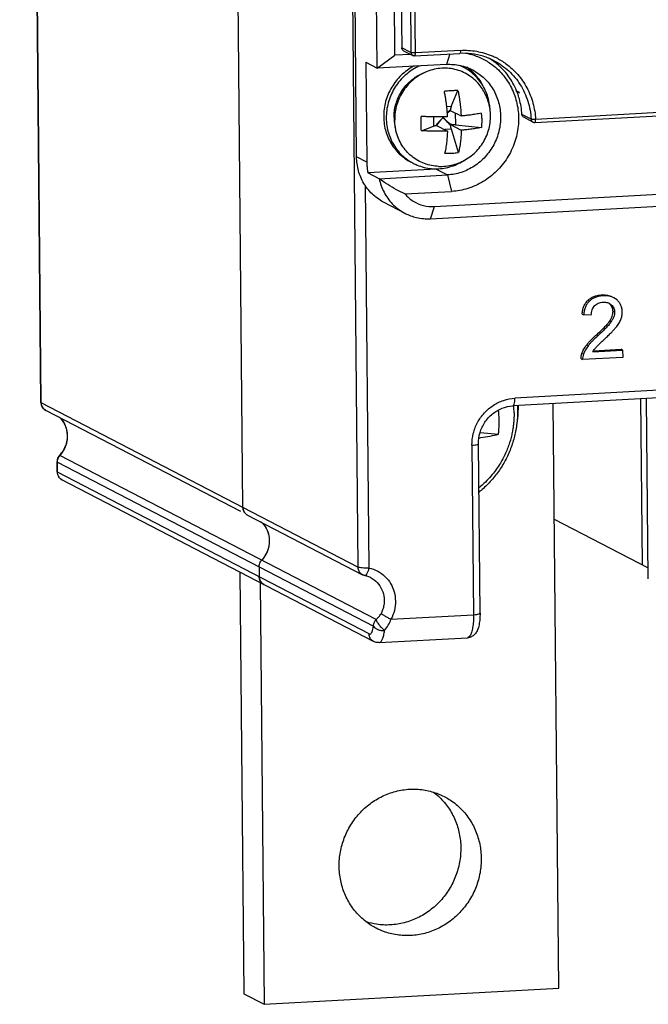
# Model space of a CAD drawing. Units: millimetres. Extents: x -9549 to 10212, y -122113 to 798.
# Drawn here: x 5981 to 6007, y -1191 to -1151 of the extents above; entities that cross this region are included whole.
import ezdxf

# ---------------------------------------------------------------- set-up
doc = ezdxf.new("R2010")
doc.units = ezdxf.units.MM
doc.header["$LTSCALE"] = 23.1
doc.layers.get('0').update_dxf_attribs({"linetype": 'CONTINUOUS'})
for name, color, linetype in [('02___PRT_ALL_AXES', 7, 'CONTINUOUS'), ('3_ALL_AXES', 7, 'CONTINUOUS'), ('7_ALL_FEATURES', 7, 'CONTINUOUS')]:
    doc.layers.add(name, color=color, linetype=linetype)

msp = doc.modelspace()

# ---------------------------------------------------------------- linework, layer by layer
at = {"color": 7, "linetype": 'Continuous'}
for p, q in [((5982.225, -1166.464), (5981.349, -1073.4)), ((5982.24, -1166.48), (5981.364, -1073.417)), ((5990.583, -1170.81), (5989.708, -1077.746)), ((5996.13, -1152.642), (5995.613, -1097.746)), ((5996.866, -1152.108), (5996.355, -1097.802)), ((5996.704, -1104.427), (5997.15, -1151.797)), ((5997.085, -1104.624), (5997.53, -1151.995)), ((5997.716, -1152.009), (5997.27, -1104.638)), ((5995.282, -1156.314), (5995.096, -1136.576)), ((5995.074, -1145.475), (5995.336, -1173.277)), ((6064.595, -1151.351), (6002.685, -1154.762)), ((5997.53, -1151.995), (5997.15, -1151.797)), ((6002.651, -1154.889), (6064.561, -1151.478)), ((5996.13, -1152.642), (5996.866, -1152.108)), ((5997.515, -1152.072), (5996.866, -1152.108)), ((5997.225, -1151.922), (5997.605, -1152.119)), ((5997.682, -1152.136), (5999.545, -1152.033)), ((5999.579, -1151.906), (5997.716, -1152.009)), ((5999.135, -1152.056), (5998.996, -1152.484)), ((5995.665, -1152.401), (5996.13, -1152.642)), ((5995.665, -1152.401), (5995.704, -1156.533)), ((5998.996, -1152.484), (5996.13, -1152.642)), ((6000.493, -1153.329), (6000.465, -1153.28)), ((6000.522, -1153.383), (6000.493, -1153.329)), ((6001.786, -1153.688), (6001.795, -1153.711)), ((6001.898, -1153.574), (6002.004, -1153.628)), ((6001.898, -1153.603), (6001.898, -1153.574)), ((6001.898, -1153.603), (6002.004, -1153.658)), ((6002.004, -1153.658), (6002.004, -1153.628)), ((6002.015, -1153.657), (6002.004, -1153.628)), ((6002.015, -1153.657), (6002.004, -1153.658)), ((5998.502, -1158.367), (6068.001, -1154.538)), ((6002.5, -1154.755), (6002.119, -1154.557)), ((5998.339, -1158.87), (6067.837, -1155.041)), ((6002.574, -1154.872), (6002.194, -1154.675)), ((6002.545, -1154.852), (6002.574, -1154.872)), ((5995.704, -1156.533), (5995.282, -1156.314)), ((5998.574, -1156.818), (5995.752, -1156.974)), ((5996.216, -1157.215), (5995.752, -1156.974)), ((5996.216, -1157.215), (5999.039, -1157.059)), ((5998.574, -1156.818), (5999.039, -1157.059)), ((5999.039, -1157.059), (5999.213, -1157.737)), ((5995.8, -1173.312), (5995.651, -1157.496)), ((5997.281, -1157.844), (5999.213, -1157.737)), ((5997.286, -1158.645), (5996.399, -1158.185)), ((5998.339, -1158.87), (5998.502, -1158.367)), ((6004.911, -1162.276), (6004.848, -1162.243)), ((6005.479, -1162.053), (6005.416, -1162.02)), ((6005.726, -1162.364), (6005.817, -1162.428)), ((6006.053, -1162.228), (6005.918, -1162.133)), ((6005.951, -1162.737), (6005.888, -1162.704)), ((6004.609, -1162.812), (6004.672, -1162.845)), ((6004.989, -1162.861), (6004.672, -1162.845)), ((6005.811, -1163.128), (6005.748, -1163.095)), ((6005.264, -1163.704), (6005.2, -1163.671)), ((6004.864, -1164.117), (6004.8, -1164.084)), ((6005.056, -1164.366), (6006.286, -1164.298)), ((6005.08, -1164.328), (6006.223, -1164.265)), ((6006.286, -1164.298), (6006.223, -1164.265)), ((6006.286, -1164.298), (6006.289, -1164.603)), ((6004.568, -1164.661), (6004.631, -1164.694)), ((6004.664, -1164.472), (6004.6, -1164.439)), ((6006.289, -1164.603), (6004.631, -1164.694)), ((6008.992, -1165.894), (6001.827, -1166.289)), ((6008.907, -1166.212), (6001.742, -1166.607)), ((6007.029, -1166.316), (6007.093, -1173.176)), ((6007.347, -1173.763), (6007.276, -1166.302)), ((5982.225, -1166.465), (5982.225, -1166.464)), ((5982.24, -1166.48), (5982.225, -1166.465)), ((5995.336, -1173.277), (5982.24, -1166.48)), ((5990.495, -1170.98), (5982.424, -1166.791)), ((6003.642, -1190.681), (6003.414, -1166.515)), ((5983.258, -1167.497), (5983.27, -1167.536)), ((6000.388, -1167.711), (6001.15, -1167.779)), ((6000.053, -1168.232), (6000.119, -1175.242)), ((6000.387, -1175.183), (6000.321, -1168.174)), ((5983.013, -1168.658), (5982.992, -1168.654)), ((5996.089, -1175.444), (5983.013, -1168.658)), ((5982.893, -1168.911), (5982.908, -1168.928)), ((5982.897, -1169.333), (5982.893, -1168.911)), ((5982.908, -1168.928), (5995.984, -1175.713)), ((5982.912, -1169.349), (5982.908, -1168.928)), ((5982.897, -1169.334), (5982.897, -1169.333)), ((5982.912, -1169.349), (5982.897, -1169.334)), ((5995.797, -1176.036), (5982.912, -1169.349)), ((5995.983, -1176.348), (5983.098, -1169.661)), ((6000.36, -1170.168), (6000.346, -1170.18)), ((5990.77, -1171.122), (5995.522, -1173.589)), ((6003.459, -1171.29), (6007.342, -1173.305)), ((5991.67, -1172.136), (5991.672, -1172.18)), ((5991.252, -1173.258), (5991.256, -1173.679)), ((5990.452, -1173.478), (5990.616, -1190.914)), ((5991.297, -1173.916), (5991.461, -1191.352)), ((5996.703, -1175.43), (6000.119, -1175.242)), ((6000.387, -1175.183), (6000.387, -1175.253)), ((5996.21, -1176.397), (5999.864, -1176.196))]:
    msp.add_line(p, q, dxfattribs=at)
for points, start_tangent, end_tangent in [([(5997.225, -1151.922), (5997.223, -1151.921), (5997.17, -1151.87), (5997.15, -1151.797)], (-0.888396, 0.459078), (-0.009412, 0.999956)), ([(5997.53, -1151.995), (5997.55, -1152.067), (5997.603, -1152.118), (5997.605, -1152.119)], (0.009412, -0.999956), (0.888718, -0.458454)), ([(5997.716, -1152.009), (5997.639, -1152.01), (5997.571, -1152.004), (5997.53, -1151.995)], (-0.998486, -0.055005), (-0.887595, 0.460624)), ([(5997.63, -1152.129), (5997.605, -1152.119)], (-0.955213, 0.29592), (-0.887595, 0.460624)), ([(5997.682, -1152.136), (5997.656, -1152.135), (5997.63, -1152.129)], (-0.998486, -0.055005), (-0.955213, 0.29592)), ([(5997.682, -1152.135), (5997.696, -1152.125)], (0.982525, 0.18613), (0.628364, 0.777919)), ([(5997.696, -1152.125), (5997.705, -1152.107)], (0.628364, 0.777919), (0.309233, 0.950986)), ([(5997.705, -1152.107), (5997.711, -1152.079), (5997.715, -1152.046)], (0.309233, 0.950986), (0.069846, 0.997558)), ([(5997.715, -1152.046), (5997.716, -1152.009)], (0.069846, 0.997558), (-0.009412, 0.999956)), ([(5999.579, -1151.906), (5999.574, -1151.977), (5999.559, -1152.023), (5999.545, -1152.032)], (0.009412, -0.999956), (-0.979604, -0.200939)), ([(6000.977, -1152.338), (6000.522, -1152.152), (6000.04, -1152.049), (5999.545, -1152.033)], (-0.887595, 0.460624), (-0.998486, -0.055005)), ([(5999.579, -1151.906), (6000.248, -1151.945), (6000.884, -1152.132)], (0.998486, 0.055005), (0.920815, -0.389999)), ([(5999.877, -1152.039), (6000.226, -1152.14)], (0.977132, -0.212632), (0.938549, -0.345145)), ([(6000.226, -1152.14), (6000.465, -1152.242), (6000.878, -1152.492)], (0.938549, -0.345145), (0.80449, -0.593967)), ([(6000.884, -1152.132), (6001.05, -1152.208)], (0.920815, -0.389999), (0.894284, -0.4475)), ([(6001.05, -1152.208), (6001.458, -1152.457), (6001.945, -1152.905), (6002.323, -1153.455), (6002.574, -1154.083), (6002.685, -1154.762)], (0.894284, -0.4475), (0.054679, -0.998504)), ([(5998.996, -1152.485), (5999.571, -1152.531), (6000.084, -1152.716)], (0.998486, 0.055005), (0.887593, -0.460629)), ([(6000.047, -1152.77), (5999.835, -1152.605)], (-0.746578, 0.665298), (-0.82546, 0.564461)), ([(6000.959, -1152.366), (6000.769, -1152.238)], (-0.805964, 0.591964), (-0.852286, 0.523077)), ([(6000.878, -1152.492), (6001.022, -1152.606), (6001.468, -1153.095), (6001.786, -1153.688)], (0.80449, -0.593967), (0.362269, -0.932074)), ([(6001.898, -1153.574), (6001.556, -1152.964), (6001.082, -1152.462), (6000.959, -1152.366)], (-0.380717, 0.924692), (-0.805964, 0.591964)), ([(6000.977, -1152.338), (6001.574, -1152.757), (6002.049, -1153.326), (6002.364, -1154.007), (6002.5, -1154.755)], (0.887547, -0.460718), (0.054679, -0.998504)), ([(6000.465, -1153.28), (6000.108, -1152.827), (6000.047, -1152.77)], (-0.507618, 0.861582), (-0.746578, 0.665298)), ([(6000.084, -1152.716), (6000.109, -1152.73), (6000.573, -1153.068), (6000.93, -1153.522), (6001.157, -1154.062), (6001.238, -1154.65)], (0.887593, -0.460629), (0.009412, -0.999956)), ([(6001.795, -1153.711), (6001.956, -1154.35), (6001.965, -1155.041), (6001.814, -1155.721), (6001.511, -1156.353), (6001.074, -1156.897), (6000.52, -1157.329), (5999.887, -1157.615), (5999.213, -1157.737)], (0.354206, -0.935167), (-0.998486, -0.055005)), ([(6001.939, -1153.679), (6001.91, -1153.602)], (-0.344812, 0.938672), (-0.371015, 0.928627)), ([(6002.119, -1154.557), (6002.084, -1154.23), (6002.014, -1153.91), (6001.939, -1153.679)], (-0.054679, 0.998504), (-0.344812, 0.938672)), ([(6001.238, -1154.65), (6001.168, -1155.246), (6000.952, -1155.81), (6000.603, -1156.303), (6000.146, -1156.692), (5999.613, -1156.95), (5999.039, -1157.059)], (0.009412, -0.999956), (-0.998486, -0.055005)), ([(6002.194, -1154.675), (6002.141, -1154.627), (6002.119, -1154.557)], (-0.888447, 0.458979), (-0.054679, 0.998504)), ([(6002.5, -1154.755), (6002.506, -1154.791), (6002.522, -1154.824), (6002.545, -1154.852)], (0.054679, -0.998504), (0.736148, -0.676821)), ([(6002.685, -1154.762), (6002.608, -1154.766), (6002.54, -1154.763), (6002.5, -1154.755)], (-0.994729, -0.102542), (-0.887595, 0.460624)), ([(6002.574, -1154.872), (6002.598, -1154.882), (6002.624, -1154.888)], (0.887595, -0.460624), (0.992451, -0.122638)), ([(6002.624, -1154.888), (6002.651, -1154.889)], (0.992451, -0.122638), (0.998486, 0.055005)), ([(6002.651, -1154.888), (6002.665, -1154.879)], (0.979605, 0.200932), (0.673215, 0.739447)), ([(6002.665, -1154.879), (6002.68, -1154.833), (6002.685, -1154.762)], (0.673215, 0.739447), (-0.009412, 0.999956)), ([(5996.398, -1158.185), (5996.373, -1158.171), (5995.926, -1157.845), (5995.581, -1157.406), (5995.361, -1156.884), (5995.282, -1156.314)], (-0.887521, 0.460768), (-0.009412, 0.999956)), ([(5995.704, -1156.533), (5995.71, -1156.681), (5995.726, -1156.828), (5995.752, -1156.974)], (0.009412, -0.999956), (0.205437, -0.97867)), ([(5998.574, -1156.818), (5998.675, -1156.81)], (0.998486, 0.055005), (0.994809, 0.10176)), ([(5996.216, -1157.215), (5996.416, -1157.774), (5996.758, -1158.25), (5997.217, -1158.607), (5997.286, -1158.645)], (0.205432, -0.978671), (0.887628, -0.46056)), ([(5997.281, -1157.844), (5996.929, -1157.67), (5996.573, -1157.459), (5996.216, -1157.215)], (-0.915507, 0.402301), (-0.807943, 0.589261)), ([(5997.281, -1157.844), (5997.626, -1158.143), (5998.045, -1158.323), (5998.502, -1158.367)], (0.646702, -0.762743), (0.998486, 0.055005)), ([(5997.286, -1158.645), (5997.757, -1158.819), (5998.339, -1158.87)], (0.887628, -0.46056), (0.998486, 0.055005)), ([(6004.609, -1162.812), (6004.634, -1162.639), (6004.682, -1162.487), (6004.754, -1162.355), (6004.848, -1162.243)], (0.074791, 0.997199), (0.724414, 0.689365)), ([(6004.911, -1162.276), (6004.817, -1162.388), (6004.746, -1162.519), (6004.697, -1162.672), (6004.672, -1162.845)], (-0.724414, -0.689365), (-0.074791, -0.997199)), ([(6004.848, -1162.243), (6004.962, -1162.154), (6005.094, -1162.086), (6005.246, -1162.042), (6005.416, -1162.02)], (0.717326, 0.696738), (0.998493, 0.054872)), ([(6005.479, -1162.053), (6005.309, -1162.075), (6005.158, -1162.119), (6005.025, -1162.186), (6004.911, -1162.276)], (-0.998493, -0.054872), (-0.717326, -0.696738)), ([(6005.12, -1162.473), (6005.192, -1162.409), (6005.275, -1162.361), (6005.369, -1162.33), (6005.475, -1162.316)], (0.669054, 0.743213), (0.9986, 0.052889)), ([(6005.416, -1162.02), (6005.587, -1162.024), (6005.739, -1162.054), (6005.854, -1162.101)], (0.998514, 0.054498), (0.888284, -0.459294)), ([(6005.475, -1162.316), (6005.575, -1162.319), (6005.661, -1162.337)], (0.998377, 0.056953), (0.953217, -0.302288)), ([(6005.918, -1162.133), (6005.803, -1162.087), (6005.65, -1162.057), (6005.479, -1162.053)], (-0.888284, 0.459294), (-0.998514, -0.054498)), ([(6005.661, -1162.337), (6005.665, -1162.338), (6005.726, -1162.364)], (0.953217, -0.302288), (0.888034, -0.459778)), ([(6006.268, -1162.727), (6006.253, -1162.582), (6006.213, -1162.45), (6006.146, -1162.332), (6006.053, -1162.228)], (-0.00515, 0.999987), (-0.741932, 0.670475)), ([(6004.989, -1162.861), (6004.996, -1162.745), (6005.021, -1162.642), (6005.063, -1162.551), (6005.12, -1162.473)], (-0.009695, 0.999953), (0.678363, 0.734727)), ([(6005.748, -1163.095), (6005.81, -1162.992), (6005.854, -1162.892), (6005.88, -1162.796), (6005.888, -1162.704)], (0.56028, 0.828304), (-0.009983, 0.99995)), ([(6005.888, -1162.704), (6005.853, -1162.533), (6005.753, -1162.395)], (-0.003622, 0.999993), (-0.72932, 0.684173)), ([(6005.951, -1162.737), (6005.943, -1162.829), (6005.917, -1162.925), (6005.873, -1163.025), (6005.811, -1163.128)], (0.009983, -0.99995), (-0.56028, -0.828304)), ([(6005.817, -1162.428), (6005.917, -1162.566), (6005.951, -1162.737)], (0.72932, -0.684173), (0.003622, -0.999993)), ([(6006.209, -1163.035), (6006.254, -1162.882), (6006.268, -1162.727)], (0.37003, 0.92902), (-0.004648, 0.999989)), ([(6005.748, -1163.095), (6005.66, -1163.209), (6005.54, -1163.344), (6005.386, -1163.498), (6005.2, -1163.671)], (-0.569896, -0.821717), (-0.740976, -0.671531)), ([(6005.811, -1163.128), (6005.724, -1163.242), (6005.603, -1163.376), (6005.45, -1163.531), (6005.264, -1163.704)], (-0.569896, -0.821717), (-0.740976, -0.671531)), ([(6006.007, -1163.362), (6006.073, -1163.277), (6006.129, -1163.194), (6006.174, -1163.113), (6006.209, -1163.035)], (0.63412, 0.773235), (0.367502, 0.930023)), ([(6005.537, -1163.842), (6005.69, -1163.697), (6005.819, -1163.569), (6005.924, -1163.457), (6006.007, -1163.362)], (0.731071, 0.682302), (0.637621, 0.77035)), ([(6004.8, -1164.084), (6004.877, -1163.992), (6004.927, -1163.937)], (0.614306, 0.789068), (0.681921, 0.731426)), ([(6005.264, -1163.704), (6005.14, -1163.819), (6005.032, -1163.926), (6004.94, -1164.025), (6004.864, -1164.117)], (-0.741475, -0.67098), (-0.614306, -0.789068)), ([(6004.927, -1163.937), (6004.969, -1163.893), (6005.077, -1163.786), (6005.2, -1163.671)], (0.681921, 0.731426), (0.741475, 0.67098)), ([(6005.184, -1164.187), (6005.235, -1164.133), (6005.311, -1164.057), (6005.412, -1163.96), (6005.537, -1163.842)], (0.666116, 0.745848), (0.731438, 0.681908)), ([(6004.6, -1164.439), (6004.636, -1164.35), (6004.682, -1164.261), (6004.736, -1164.173), (6004.8, -1164.084)], (0.330374, 0.94385), (0.612303, 0.790623)), ([(6004.864, -1164.117), (6004.8, -1164.206), (6004.745, -1164.294), (6004.7, -1164.383), (6004.664, -1164.472)], (-0.612303, -0.790623), (-0.330374, -0.94385)), ([(6005.056, -1164.366), (6005.113, -1164.277), (6005.137, -1164.245)], (0.502043, 0.864843), (0.607328, 0.794451)), ([(6005.137, -1164.245), (6005.184, -1164.187)], (0.607328, 0.794451), (0.657903, 0.753103)), ([(6004.568, -1164.661), (6004.573, -1164.549), (6004.58, -1164.513)], (-0.050069, 0.998746), (0.206773, 0.978389)), ([(6004.58, -1164.513), (6004.6, -1164.439)], (0.206773, 0.978389), (0.33339, 0.942789)), ([(6004.664, -1164.472), (6004.637, -1164.582), (6004.631, -1164.694)], (-0.33339, -0.942789), (0.050069, -0.998746)), ([(6000.053, -1168.232), (6000.11, -1167.75), (6000.285, -1167.296), (6000.566, -1166.899), (6000.933, -1166.586), (6001.363, -1166.378), (6001.827, -1166.289)], (-0.009412, 0.999956), (0.998486, 0.055005)), ([(6001.742, -1166.605), (6001.765, -1166.596), (6001.799, -1166.534), (6001.82, -1166.426), (6001.827, -1166.289)], (0.991457, 0.130432), (-0.009412, 0.999956)), ([(5982.225, -1166.465), (5982.231, -1166.527), (5982.252, -1166.601), (5982.301, -1166.688)], (0.020914, -0.999781), (0.606906, -0.794774)), ([(5982.374, -1166.758), (5982.317, -1166.702), (5982.24, -1166.48)], (-0.793579, 0.608468), (-0.022126, 0.999755)), ([(5982.301, -1166.688), (5982.381, -1166.764)], (0.606906, -0.794774), (0.813638, -0.581372)), ([(5982.424, -1166.79), (5982.374, -1166.758)], (-0.883723, 0.46801), (-0.793579, 0.608468)), ([(5982.381, -1166.764), (5982.424, -1166.791)], (0.813638, -0.581372), (0.884823, -0.465928)), ([(6000.321, -1168.174), (6000.387, -1167.712), (6000.586, -1167.287), (6000.9, -1166.94), (6001.298, -1166.705), (6001.742, -1166.607)], (-0.009412, 0.999956), (0.998486, 0.055005)), ([(6001.939, -1166.801), (6001.91, -1167.333), (6001.814, -1167.859), (6001.653, -1168.371), (6001.43, -1168.86), (6001.148, -1169.317), (6000.812, -1169.734), (6000.428, -1170.105), (6000.343, -1170.175)], (0.009412, -0.999956), (-0.777833, -0.628472)), ([(6001.178, -1167.229), (6001.173, -1167.044), (6001.16, -1166.858), (6001.154, -1166.791)], (-0.009412, 0.999956), (-0.10367, 0.994612)), ([(6001.795, -1166.892), (6001.782, -1166.604)], (-0.009412, 0.999956), (-0.081969, 0.996635)), ([(6001.957, -1166.802), (6001.925, -1167.211), (6001.917, -1167.271)], (-0.033489, -0.999439), (-0.135146, -0.990826)), ([(6001.932, -1166.596), (6001.939, -1166.801)], (0.058543, -0.998285), (0.009412, -0.999956)), ([(6001.959, -1166.606), (6001.957, -1166.802)], (0.009412, -0.999956), (-0.033489, -0.999439)), ([(5983.118, -1167.213), (5982.991, -1167.071)], (-0.59484, 0.803844), (-0.733435, 0.679759)), ([(5983.004, -1167.085), (5983.034, -1167.116), (5983.115, -1167.215)], (0.715082, -0.69904), (0.582223, -0.813029)), ([(5983.115, -1167.215), (5983.258, -1167.497)], (0.582223, -0.813029), (0.31277, -0.949829)), ([(5983.266, -1167.494), (5983.225, -1167.393), (5983.118, -1167.213)], (-0.328649, 0.944452), (-0.59484, 0.803844)), ([(6001.795, -1166.892), (6001.794, -1167.022), (6001.788, -1167.157), (6001.777, -1167.302), (6001.758, -1167.467), (6001.728, -1167.657), (6001.684, -1167.861), (6001.627, -1168.071), (6001.555, -1168.287), (6001.467, -1168.509), (6001.358, -1168.74), (6001.227, -1168.975), (6001.074, -1169.211), (6000.892, -1169.45), (6000.671, -1169.697), (6000.411, -1169.941), (6000.34, -1170)], (0.009412, -0.999956), (-0.773783, -0.63345)), ([(6001.15, -1167.779), (6001.167, -1167.597), (6001.176, -1167.413), (6001.178, -1167.229)], (0.113041, 0.99359), (-0.009412, 0.999956)), ([(5983.298, -1167.603), (5983.266, -1167.494)], (-0.229521, 0.973304), (-0.328649, 0.944452)), ([(5983.27, -1167.536), (5983.287, -1167.606)], (0.276058, -0.961141), (0.211431, -0.977393)), ([(5983.287, -1167.606), (5983.298, -1168.032)], (0.211431, -0.977393), (-0.160385, -0.987054)), ([(5983.328, -1167.85), (5983.298, -1167.603)], (-0.009412, 0.999956), (-0.229521, 0.973304)), ([(5983.298, -1168.032), (5983.113, -1168.502)], (-0.160385, -0.987054), (-0.554908, -0.831911)), ([(5983.185, -1168.419), (5983.293, -1168.145), (5983.328, -1167.85)], (0.4779, 0.878414), (-0.00941, 0.999956)), ([(6000.356, -1167.928), (6000.414, -1167.92), (6000.813, -1167.853), (6001.15, -1167.779)], (0.990364, 0.138489), (0.969019, 0.246985)), ([(5983.013, -1168.658), (5983.185, -1168.419)], (0.681191, 0.732105), (0.4779, 0.878414)), ([(6000.053, -1168.232), (6000.182, -1168.22), (6000.276, -1168.202), (6000.319, -1168.18), (6000.318, -1168.174)], (0.998486, 0.055005), (-0.245799, 0.969321)), ([(5982.903, -1168.82), (5982.893, -1168.911)], (-0.22588, -0.974155), (-0.010672, -0.999943)), ([(5982.992, -1168.655), (5982.94, -1168.726), (5982.903, -1168.82)], (-0.665341, -0.74654), (-0.22588, -0.974155)), ([(5982.908, -1168.928), (5982.956, -1168.739)], (-0.000952, 1), (0.467505, 0.883991)), ([(5982.956, -1168.739), (5983.013, -1168.658)], (0.467505, 0.883991), (0.675016, 0.737803)), ([(5983.113, -1168.502), (5982.993, -1168.653)], (-0.554908, -0.831911), (-0.681477, -0.73184)), ([(5982.897, -1169.334), (5982.903, -1169.396), (5982.935, -1169.495)], (0.017557, -0.999846), (0.443747, -0.896152)), ([(5983.098, -1169.661), (5983.019, -1169.605), (5982.937, -1169.481), (5982.912, -1169.349)], (-0.886256, 0.463197), (-0.021599, 0.999767)), ([(5982.935, -1169.495), (5983, -1169.588)], (0.443747, -0.896152), (0.690607, -0.72323)), ([(5983, -1169.588), (5983.097, -1169.661)], (0.690607, -0.72323), (0.88701, -0.46175)), ([(5990.583, -1170.81), (5990.619, -1170.966)], (0.009412, -0.999956), (0.431489, -0.902118)), ([(5990.768, -1171.121), (5990.715, -1171.087), (5990.619, -1170.966), (5990.583, -1170.81)], (-0.885356, 0.464914), (-0.009412, 0.999956)), ([(5990.619, -1170.966), (5990.66, -1171.032)], (0.431489, -0.902118), (0.621111, -0.783722)), ([(5990.66, -1171.032), (5990.715, -1171.087)], (0.621111, -0.783722), (0.784079, -0.620662)), ([(5990.715, -1171.087), (5990.768, -1171.121)], (0.784079, -0.620662), (0.885347, -0.46493)), ([(5991.332, -1171.398), (5991.545, -1171.675)], (0.735575, -0.677443), (0.468097, -0.883677)), ([(5991.344, -1171.41), (5991.402, -1171.47), (5991.578, -1171.742), (5991.664, -1172.059), (5991.654, -1172.393), (5991.548, -1172.712), (5991.357, -1172.988)], (0.724508, -0.689266), (-0.681191, -0.732105)), ([(5991.545, -1171.675), (5991.564, -1171.714), (5991.57, -1171.725)], (0.468097, -0.883677), (0.420762, -0.907171)), ([(5991.57, -1171.725), (5991.67, -1172.136)], (0.420762, -0.907171), (0.048884, -0.998804)), ([(5991.647, -1172.429), (5991.637, -1172.472), (5991.583, -1172.634)], (-0.206011, -0.97855), (-0.380961, -0.924591)), ([(5991.666, -1172.308), (5991.647, -1172.429)], (-0.102602, -0.994722), (-0.206011, -0.97855)), ([(5991.672, -1172.18), (5991.666, -1172.308)], (0.009412, -0.999956), (-0.102602, -0.994722)), ([(5991.54, -1172.729), (5991.529, -1172.748), (5991.357, -1172.988)], (-0.460902, -0.887451), (-0.681191, -0.732105)), ([(5991.583, -1172.634), (5991.54, -1172.729)], (-0.380961, -0.924591), (-0.460902, -0.887451)), ([(5991.252, -1173.258), (5991.263, -1173.16), (5991.299, -1173.068), (5991.357, -1172.988)], (-0.009412, 0.999956), (0.681191, 0.732105)), ([(5995.8, -1173.312), (5995.655, -1173.315), (5995.516, -1173.31), (5995.404, -1173.296), (5995.336, -1173.277)], (-0.998486, -0.055005), (-0.887595, 0.460624)), ([(5995.336, -1173.277), (5995.372, -1173.432), (5995.468, -1173.554), (5995.522, -1173.588)], (0.009412, -0.999956), (0.887849, -0.460134)), ([(5995.708, -1173.552), (5995.759, -1173.446), (5995.8, -1173.312)], (0.496922, 0.867795), (0.23155, 0.972823)), ([(5995.8, -1173.312), (5996.154, -1173.44), (5996.456, -1173.659), (5996.688, -1173.952), (5996.835, -1174.299), (5996.888, -1174.678), (5996.844, -1175.063), (5996.703, -1175.43)], (0.978597, -0.205788), (-0.471524, -0.881853)), ([(5991.256, -1173.679), (5991.297, -1173.846)], (0.009412, -0.999956), (0.460808, -0.8875)), ([(5991.442, -1173.991), (5991.363, -1173.934), (5991.285, -1173.82), (5991.256, -1173.679)], (-0.887508, 0.460793), (-0.009412, 0.999956)), ([(5995.617, -1173.623), (5995.596, -1173.617), (5995.573, -1173.61), (5995.549, -1173.601), (5995.522, -1173.589)], (-0.978597, 0.205788), (-0.887595, 0.460624)), ([(5995.866, -1173.711), (5995.786, -1173.674), (5995.703, -1173.645), (5995.617, -1173.623)], (-0.887595, 0.460624), (-0.978597, 0.205788)), ([(5995.618, -1173.622), (5995.655, -1173.613)], (0.988752, -0.149562), (0.867079, 0.498171)), ([(5995.655, -1173.613), (5995.708, -1173.552)], (0.867079, 0.498171), (0.496922, 0.867795)), ([(5995.866, -1173.711), (5995.932, -1173.749), (5996.193, -1173.981), (5996.363, -1174.291), (5996.424, -1174.646)], (0.887961, -0.45992), (0.009412, -0.999956)), ([(5991.297, -1173.846), (5991.306, -1173.862), (5991.322, -1173.886)], (0.460808, -0.8875), (0.579169, -0.815207)), ([(5991.322, -1173.886), (5991.437, -1173.989), (5991.442, -1173.991)], (0.579169, -0.815207), (0.888394, -0.459081)), ([(5996.424, -1174.646), (5996.409, -1174.844), (5996.36, -1175.036), (5996.285, -1175.208)], (0.009412, -0.999956), (-0.471524, -0.881853)), ([(5996.089, -1175.444), (5996.204, -1175.33), (5996.285, -1175.208)], (0.770659, 0.637247), (0.471412, 0.881913)), ([(5996.285, -1175.208), (5996.352, -1175.236), (5996.451, -1175.295), (5996.575, -1175.361), (5996.703, -1175.43)], (0.976512, -0.215462), (0.880582, -0.473894)), ([(6000.119, -1175.242), (6000.111, -1175.523), (6000.082, -1175.773), (6000.034, -1175.976), (5999.97, -1176.118), (5999.894, -1176.189), (5999.864, -1176.195)], (0.009412, -0.999956), (-0.999092, -0.042612)), ([(6000.387, -1175.253), (6000.374, -1175.477), (6000.333, -1175.717), (6000.267, -1175.904), (6000.167, -1176.052), (6000.028, -1176.154), (5999.864, -1176.196)], (-0.014397, -0.999896), (-0.998486, -0.055005)), ([(6000.119, -1175.242), (6000.248, -1175.23), (6000.342, -1175.212), (6000.385, -1175.19), (6000.384, -1175.184)], (0.998486, 0.055006), (-0.245792, 0.969322)), ([(5995.797, -1176.036), (5995.844, -1176.042), (5995.888, -1176.01), (5995.928, -1175.942), (5995.96, -1175.842), (5995.984, -1175.713)], (0.887594, -0.460627), (0.134597, 0.9909)), ([(5995.984, -1175.713), (5995.988, -1175.651), (5996.005, -1175.584), (5996.038, -1175.513), (5996.089, -1175.444)], (-0.009412, 0.999956), (0.681182, 0.732114)), ([(5995.984, -1175.713), (5996.047, -1175.791), (5996.157, -1175.854), (5996.296, -1175.893), (5996.439, -1175.901)], (0.423156, -0.906057), (0.998486, 0.055005)), ([(5996.089, -1175.444), (5996.126, -1175.534), (5996.21, -1175.658), (5996.322, -1175.79), (5996.439, -1175.901)], (0.073132, -0.997322), (0.741122, -0.67137)), ([(5996.439, -1175.901), (5996.594, -1175.672), (5996.703, -1175.43)], (0.63173, 0.775189), (0.336752, 0.941593)), ([(5995.983, -1176.348), (5995.904, -1176.291), (5995.826, -1176.176), (5995.797, -1176.036)], (-0.887296, 0.4612), (-0.009415, 0.999956)), ([(5996.21, -1176.397), (5996.229, -1176.394), (5996.296, -1176.346), (5996.355, -1176.244), (5996.403, -1176.093), (5996.439, -1175.901)], (0.999395, 0.034771), (0.134597, 0.9909)), ([(5996.21, -1176.397), (5996.133, -1176.395), (5996.056, -1176.378), (5995.983, -1176.348)], (-0.998486, -0.055005), (-0.887595, 0.460624))]:
    msp.add_spline(points, degree=3, dxfattribs=dict(at, start_tangent=start_tangent, end_tangent=end_tangent))
at = {"layer": '02___PRT_ALL_AXES', "color": 7, "linetype": 'Continuous'}
for p, q in [((5991.461, -1191.352), (6003.642, -1190.681)), ((5990.616, -1190.914), (5991.461, -1191.352))]:
    msp.add_line(p, q, dxfattribs=at)
for points, start_tangent, end_tangent in [([(5994.562, -1185.644), (5994.613, -1185.051), (5994.775, -1184.474), (5995.041, -1183.936), (5995.402, -1183.458), (5995.844, -1183.057), (5996.349, -1182.75), (5996.898, -1182.547), (5997.471, -1182.457), (5998.045, -1182.484), (5998.597, -1182.626), (5998.91, -1182.764)], (-0.009412, 0.999956), (0.887588, -0.460638)), ([(5998.463, -1182.578), (5998.711, -1182.79), (5999.081, -1183.229), (5999.358, -1183.737), (5999.53, -1184.295), (5999.592, -1184.882)], (0.796155, -0.605093), (0.009412, -0.999956)), ([(5998.91, -1182.764), (5999.108, -1182.877), (5999.556, -1183.229), (5999.926, -1183.667), (6000.202, -1184.175), (6000.375, -1184.734), (6000.437, -1185.321)], (0.887588, -0.460638), (0.009412, -0.999956)), ([(5999.592, -1184.882), (5999.541, -1185.476), (5999.379, -1186.052), (5999.113, -1186.59), (5998.752, -1187.069), (5998.31, -1187.47), (5997.805, -1187.777), (5997.255, -1187.98), (5996.683, -1188.069), (5996.109, -1188.043), (5995.696, -1187.948)], (0.009412, -0.999956), (-0.955045, 0.29646)), ([(6000.437, -1185.321), (6000.386, -1185.914), (6000.224, -1186.491), (5999.958, -1187.029), (5999.597, -1187.507), (5999.155, -1187.908), (5998.65, -1188.216), (5998.1, -1188.418), (5997.528, -1188.508), (5996.954, -1188.481), (5996.402, -1188.339), (5996.088, -1188.201)], (0.009412, -0.999956), (-0.887588, 0.460638)), ([(5996.088, -1188.201), (5995.891, -1188.088), (5995.442, -1187.736), (5995.073, -1187.298), (5994.796, -1186.79), (5994.624, -1186.231), (5994.562, -1185.644)], (-0.887588, 0.460638), (-0.009412, 0.999956))]:
    msp.add_spline(points, degree=3, dxfattribs=dict(at, start_tangent=start_tangent, end_tangent=end_tangent))
at = {"layer": '3_ALL_AXES', "color": 7, "linetype": 'Continuous'}
for p, q in [((5999.583, -1152.545), (5999.545, -1152.528)), ((5996.888, -1155.122), (5996.883, -1155.094)), ((5997.514, -1156.512), (5997.522, -1156.517))]:
    msp.add_line(p, q, dxfattribs=at)
for points, start_tangent, end_tangent in [([(5997.659, -1152.557), (5997.641, -1152.566), (5997.373, -1152.733), (5997.129, -1152.935), (5996.914, -1153.171), (5996.733, -1153.434), (5996.589, -1153.719), (5996.484, -1154.021), (5996.422, -1154.333), (5996.403, -1154.649)], (-0.888617, -0.45865), (0.009412, -0.999956)), ([(5997.92, -1152.539), (5997.746, -1152.621), (5997.479, -1152.787), (5997.235, -1152.99), (5997.02, -1153.225), (5996.839, -1153.488), (5996.694, -1153.774), (5996.59, -1154.075), (5996.528, -1154.388), (5996.509, -1154.704)], (-0.921404, -0.388607), (0.009412, -0.999956)), ([(5999.69, -1152.596), (5999.583, -1152.545)], (-0.887593, 0.460628), (-0.913213, 0.407483)), ([(6000.018, -1152.809), (5999.803, -1152.659), (5999.69, -1152.596)], (-0.782148, 0.623093), (-0.887593, 0.460628)), ([(5998.125, -1152.808), (5997.916, -1152.915), (5997.654, -1153.095), (5997.42, -1153.315), (5997.222, -1153.568), (5997.063, -1153.849), (5996.947, -1154.149), (5996.878, -1154.463), (5996.857, -1154.782)], (-0.915947, -0.401298), (0.009412, -0.999956)), ([(6000.394, -1153.372), (6000.207, -1153.162), (5999.97, -1152.968), (5999.705, -1152.816), (5999.418, -1152.71), (5999.117, -1152.652), (5998.808, -1152.644), (5998.5, -1152.686), (5998.2, -1152.777), (5998.125, -1152.808)], (-0.607981, 0.793952), (-0.915947, -0.401298)), ([(6000.801, -1154.319), (6000.783, -1154.153), (6000.715, -1153.848), (6000.605, -1153.558), (6000.455, -1153.289), (6000.269, -1153.046), (6000.05, -1152.835), (6000.018, -1152.809)], (-0.074499, 0.997221), (-0.782148, 0.623093)), ([(6000.821, -1154.613), (6000.801, -1154.346), (6000.748, -1154.085), (6000.661, -1153.832), (6000.542, -1153.594), (6000.394, -1153.372)], (-0.009412, 0.999956), (-0.607954, 0.793973)), ([(5996.403, -1154.649), (5996.428, -1154.963), (5996.496, -1155.268), (5996.606, -1155.558), (5996.756, -1155.827), (5996.942, -1156.07), (5997.161, -1156.281), (5997.408, -1156.457), (5997.52, -1156.52)], (0.009412, -0.999956), (0.887593, -0.460628)), ([(5998.665, -1156.704), (5998.969, -1156.694), (5999.27, -1156.638), (5999.561, -1156.539), (5999.834, -1156.398), (6000.083, -1156.218), (6000.302, -1156.005), (6000.486, -1155.762), (6000.633, -1155.495), (6000.739, -1155.21), (6000.802, -1154.914), (6000.821, -1154.613)], (0.999197, -0.040069), (-0.009412, 0.999956)), ([(5996.509, -1154.704), (5996.534, -1155.018), (5996.602, -1155.323), (5996.712, -1155.613), (5996.861, -1155.882), (5997.047, -1156.125), (5997.266, -1156.336), (5997.514, -1156.512)], (0.009412, -0.999956), (0.85636, -0.516379)), ([(5996.883, -1155.094), (5996.857, -1154.782)], (-0.16048, 0.987039), (-0.009412, 0.999956)), ([(5996.91, -1155.229), (5996.888, -1155.122)], (-0.22686, 0.973927), (-0.174304, 0.984692)), ([(5998.665, -1156.704), (5998.538, -1156.694), (5998.236, -1156.637), (5997.95, -1156.53), (5997.684, -1156.379), (5997.447, -1156.185), (5997.244, -1155.954), (5997.08, -1155.691), (5996.959, -1155.403), (5996.91, -1155.229)], (-0.999198, 0.040048), (-0.22686, 0.973927)), ([(5997.522, -1156.517), (5997.626, -1156.575)], (0.858852, -0.512224), (0.887593, -0.460628)), ([(5997.626, -1156.575), (5997.784, -1156.648), (5998.073, -1156.743), (5998.373, -1156.793), (5998.679, -1156.799), (5998.985, -1156.76), (5999.284, -1156.676), (5999.57, -1156.55), (5999.721, -1156.463)], (0.887593, -0.460628), (0.845771, 0.533546))]:
    msp.add_spline(points, degree=3, dxfattribs=dict(at, start_tangent=start_tangent, end_tangent=end_tangent))
at = {"layer": '7_ALL_FEATURES', "color": 7, "linetype": 'Continuous'}
for p, q in [((5999.195, -1154.234), (5999.473, -1153.572)), ((5999.195, -1154.234), (5999, -1154.245)), ((5999.159, -1154.364), (5999.147, -1154.376)), ((5999.156, -1154.386), (5999.606, -1154.619)), ((5999.172, -1154.394), (5999.166, -1154.398)), ((5999.365, -1154.494), (5999.37, -1154.988)), ((5997.96, -1155.229), (5998.461, -1155.038)), ((5998.458, -1154.656), (5998.461, -1155.038)), ((5998.569, -1155.01), (5998.578, -1154.999)), ((5998.569, -1155.01), (5998.589, -1155.008)), ((5998.589, -1155.008), (5999.038, -1155.241)), ((5998.819, -1154.655), (5998.831, -1154.666)), ((5998.821, -1154.655), (5998.831, -1154.666)), ((5998.872, -1154.664), (5998.831, -1154.666)), ((5998.831, -1154.666), (5998.831, -1154.708)), ((5998.873, -1154.706), (5998.831, -1154.708)), ((5998.882, -1154.654), (5998.872, -1154.664)), ((5998.88, -1154.654), (5998.872, -1154.664)), ((5998.872, -1154.664), (5998.873, -1154.706)), ((5999.162, -1154.976), (5999.611, -1155.209)), ((5999.162, -1154.976), (5999.187, -1154.976)), ((5999.37, -1154.988), (6000.442, -1155.093)), ((5996.879, -1155.095), (5996.886, -1155.123)), ((5999.204, -1155.17), (5998.93, -1155.185)), ((5999.497, -1156.128), (5999.204, -1155.17))]:
    msp.add_line(p, q, dxfattribs=at)
for points, start_tangent, end_tangent in [([(5996.831, -1154.686), (5996.846, -1154.426), (5996.895, -1154.169), (5996.978, -1153.921), (5997.093, -1153.684), (5997.238, -1153.465), (5997.41, -1153.267), (5997.605, -1153.095), (5997.821, -1152.95), (5998.052, -1152.837), (5998.126, -1152.809)], (-0.009412, 0.999956), (0.941165, 0.337948)), ([(5999.473, -1153.572), (5999.286, -1153.573), (5999.094, -1153.583), (5998.9, -1153.604)], (-0.999737, 0.022921), (-0.991882, -0.12716)), ([(5998.9, -1153.604), (5998.933, -1153.771), (5998.959, -1153.928), (5998.98, -1154.074), (5998.997, -1154.209), (5999.009, -1154.332), (5999.019, -1154.443), (5999.027, -1154.548), (5999.032, -1154.651)], (0.211042, -0.977477), (0.050386, -0.99873)), ([(5999.473, -1153.572), (5999.506, -1153.739), (5999.532, -1153.896), (5999.553, -1154.043), (5999.57, -1154.178), (5999.583, -1154.3), (5999.592, -1154.412), (5999.6, -1154.516), (5999.606, -1154.619)], (0.211042, -0.977477), (0.050386, -0.99873)), ([(5999.195, -1154.234), (5999.181, -1154.271), (5999.169, -1154.315), (5999.159, -1154.364)], (-0.387052, -0.922058), (-0.176103, -0.984372)), ([(5997.949, -1154.937), (5997.95, -1154.788), (5997.955, -1154.639)], (-0.009412, 0.999956), (0.046336, 0.998926)), ([(5999.032, -1154.651), (5998.937, -1154.653), (5998.831, -1154.655), (5998.714, -1154.657), (5998.586, -1154.657), (5998.447, -1154.656), (5998.296, -1154.653), (5998.132, -1154.647), (5997.955, -1154.639)], (-0.999513, -0.031196), (-0.998445, 0.055739)), ([(5999.147, -1154.376), (5999.066, -1154.453), (5999.022, -1154.497)], (-0.736516, -0.67642), (-0.694478, -0.719514)), ([(5999.166, -1154.398), (5999.082, -1154.468), (5999.024, -1154.519)], (-0.783265, -0.621688), (-0.743469, -0.66877)), ([(5999.156, -1154.386), (5999.157, -1154.379), (5999.158, -1154.371), (5999.159, -1154.364)], (0.074815, 0.997197), (0.176089, 0.984374)), ([(6000.436, -1154.502), (6000.322, -1154.527), (6000.208, -1154.547), (6000.096, -1154.565), (5999.988, -1154.58), (5999.884, -1154.592), (5999.785, -1154.603), (5999.692, -1154.612), (5999.606, -1154.619)], (-0.973295, -0.229557), (-0.996725, -0.080865)), ([(6000.436, -1154.502), (6000.451, -1154.65), (6000.457, -1154.799)], (0.128331, -0.991731), (0.009412, -0.999956)), ([(5996.831, -1154.686), (5996.835, -1154.783)], (0.009412, -0.999956), (0.05984, -0.998208)), ([(5996.835, -1154.783), (5996.852, -1154.953), (5996.879, -1155.095)], (0.05984, -0.998208), (0.223822, -0.97463)), ([(5997.96, -1155.229), (5997.953, -1155.085), (5997.949, -1154.937)], (-0.067532, 0.997717), (-0.009412, 0.999956)), ([(5998.461, -1155.038), (5998.491, -1155.028), (5998.527, -1155.019), (5998.569, -1155.01)], (0.934128, 0.356939), (0.984366, 0.176134)), ([(5998.578, -1154.999), (5998.644, -1154.915), (5998.732, -1154.813), (5998.831, -1154.708)], (0.600861, 0.799353), (0.701912, 0.712263)), ([(5998.603, -1155.015), (5998.659, -1154.931), (5998.74, -1154.821), (5998.831, -1154.708)], (0.539641, 0.841895), (0.645527, 0.763737)), ([(5999.187, -1154.976), (5999.086, -1154.891), (5998.979, -1154.8), (5998.873, -1154.706)], (-0.768544, 0.639796), (-0.747888, 0.663825)), ([(5999.165, -1155), (5999.07, -1154.908), (5998.971, -1154.808), (5998.873, -1154.706)], (-0.719688, 0.694298), (-0.689805, 0.723995)), ([(5999.165, -1155), (5999.164, -1154.992), (5999.163, -1154.984), (5999.162, -1154.976)], (-0.164525, 0.986373), (-0.086688, 0.996236)), ([(5999.204, -1155.17), (5999.189, -1155.118), (5999.176, -1155.061), (5999.165, -1155)], (-0.292504, 0.956264), (-0.164535, 0.986371)), ([(5999.37, -1154.988), (5999.312, -1154.983), (5999.251, -1154.979), (5999.187, -1154.976)], (-0.995254, 0.097308), (-0.999507, 0.031411)), ([(6000.457, -1154.799), (6000.454, -1154.947), (6000.442, -1155.093)], (0.009412, -0.999956), (-0.112739, -0.993625)), ([(5999.038, -1155.241), (5998.943, -1155.243), (5998.836, -1155.246), (5998.719, -1155.247), (5998.592, -1155.247), (5998.453, -1155.246), (5998.302, -1155.243), (5998.137, -1155.238), (5997.96, -1155.229)], (-0.999513, -0.031196), (-0.998445, 0.055739)), ([(5999.038, -1155.241), (5999.034, -1155.343), (5999.028, -1155.445), (5999.02, -1155.549), (5999.009, -1155.658), (5998.995, -1155.774), (5998.977, -1155.898), (5998.954, -1156.027), (5998.924, -1156.159)], (-0.033443, -0.999441), (-0.245965, -0.969279)), ([(5999.611, -1155.209), (5999.607, -1155.312), (5999.601, -1155.413), (5999.593, -1155.517), (5999.583, -1155.627), (5999.569, -1155.743), (5999.55, -1155.866), (5999.527, -1155.995), (5999.497, -1156.128)], (-0.033443, -0.999441), (-0.245965, -0.969279)), ([(6000.442, -1155.093), (6000.328, -1155.117), (6000.214, -1155.138), (6000.102, -1155.155), (5999.994, -1155.17), (5999.89, -1155.182), (5999.79, -1155.193), (5999.697, -1155.202), (5999.611, -1155.209)], (-0.973295, -0.229557), (-0.996725, -0.080865)), ([(5998.924, -1156.159), (5999.119, -1156.163), (5999.31, -1156.152), (5999.497, -1156.128)], (0.998497, -0.054812), (0.985386, 0.170337))]:
    msp.add_spline(points, degree=3, dxfattribs=dict(at, start_tangent=start_tangent, end_tangent=end_tangent))

doc.saveas('drawing.dxf')
